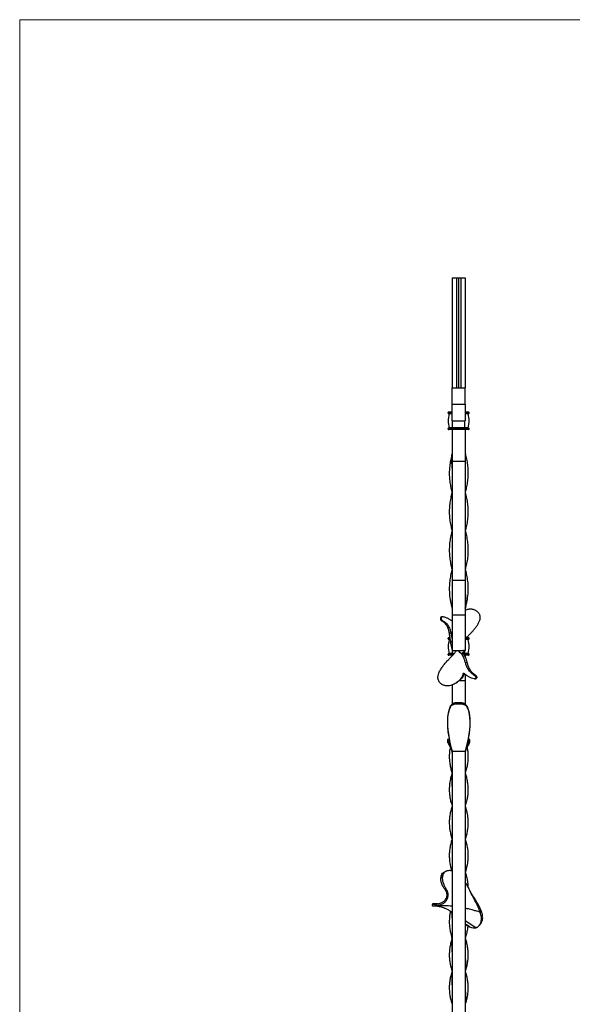
# Model space of a CAD drawing. Units: millimetres. Extents: x 35 to 2044, y 35 to 1435.
# Drawn here: x 35 to 537, y 541 to 1435 of the extents above; entities that cross this region are included whole.
import ezdxf

# ---------------------------------------------------------------- set-up
doc = ezdxf.new("R2010")
doc.units = ezdxf.units.MM
doc.header["$LTSCALE"] = 7

msp = doc.modelspace()

# ---------------------------------------------------------------- linework, layer by layer
at = {"color": 7, "linetype": 'Continuous', "lineweight": 18}
for p, q in [((2044, 1435), (35, 1435)), ((35, 1435), (35, 35))]:
    msp.add_line(p, q, dxfattribs=at)
at = {"color": 7, "linetype": 'Continuous', "lineweight": 25}
for p, q in [((427.92, 1200.63), (431.92, 1200.63)), ((427.92, 1200.63), (427.92, 1100.63)), ((431.92, 1200.63), (433.92, 1200.63)), ((431.92, 1200.63), (431.92, 1100.63)), ((433.92, 1200.63), (433.92, 1100.63)), ((433.92, 1200.63), (435.92, 1200.63)), ((435.92, 1200.63), (435.92, 1100.63)), ((435.92, 1200.63), (439.92, 1200.63)), ((439.92, 1200.63), (439.92, 1100.63)), ((427.92, 1100.63), (439.92, 1100.63)), ((427.92, 1085.63), (427.92, 1100.63)), ((439.92, 1085.63), (439.92, 1100.63)), ((427.92, 1085.63), (439.92, 1085.63)), ((424.42, 1077.63), (424.42, 1078.13)), ((427.91, 1078.63), (424.92, 1078.63)), ((427.91, 1077.13), (424.92, 1077.13)), ((442.92, 1078.63), (439.93, 1078.63)), ((442.92, 1077.13), (439.93, 1077.13)), ((443.42, 1077.63), (443.42, 1078.13)), ((428.42, 1064.39), (425.34, 1064.39)), ((427.92, 1070.64), (439.92, 1070.64)), ((439.42, 1064.39), (428.42, 1064.39)), ((428.42, 1064.13), (428.42, 1064.39)), ((442.5, 1064.39), (439.42, 1064.39)), ((439.42, 1064.13), (439.42, 1064.39)), ((424.42, 1063.13), (424.42, 1063.63)), ((428.42, 1063.63), (424.42, 1063.63)), ((428.42, 1063.13), (424.42, 1063.13)), ((428.42, 1064.13), (424.92, 1064.13)), ((428.42, 1062.63), (424.92, 1062.63)), ((427.92, 1062.63), (427.92, 1033.68)), ((428.42, 1063.63), (428.42, 1064.13)), ((439.42, 1064.13), (428.42, 1064.13)), ((439.42, 1063.63), (428.42, 1063.63)), ((428.42, 1063.13), (428.42, 1063.63)), ((428.42, 1062.63), (428.42, 1063.13)), ((439.42, 1063.13), (428.42, 1063.13)), ((439.42, 1062.63), (428.42, 1062.63)), ((439.42, 1063.63), (439.42, 1064.13)), ((442.92, 1064.13), (439.42, 1064.13)), ((439.42, 1063.13), (439.42, 1063.63)), ((443.42, 1063.63), (439.42, 1063.63)), ((443.42, 1063.13), (439.42, 1063.13)), ((439.42, 1062.63), (439.42, 1063.13)), ((442.92, 1062.63), (439.42, 1062.63)), ((439.92, 1062.63), (439.92, 1033.68)), ((443.42, 1063.13), (443.42, 1063.63)), ((427.88, 1040.35), (427.87, 1040.35)), ((439.92, 1033.68), (427.92, 1033.68)), ((427.92, 1033.68), (427.92, 925.55)), ((439.92, 1033.68), (439.92, 925.55)), ((427.92, 1005.63), (427.92, 1005.63)), ((427.92, 1005.63), (427.92, 1005.63)), ((427.95, 1005.63), (427.92, 1005.21)), ((439.92, 1005.88), (439.89, 1005.63)), ((439.92, 1005.63), (439.92, 1005.63)), ((439.92, 1005.63), (439.92, 1005.63)), ((427.99, 970.63), (427.92, 970)), ((439.92, 971.61), (439.85, 970.64)), ((427.92, 935.64), (427.92, 935.64)), ((427.92, 935.64), (427.92, 935.64)), ((427.98, 935.63), (427.92, 935.11)), ((439.92, 936.45), (439.86, 935.64)), ((439.92, 925.55), (427.92, 925.55)), ((427.92, 925.55), (427.92, 894.25)), ((439.92, 925.55), (439.92, 894.25)), ((441.31, 899.05), (439.92, 898.47)), ((440.7, 898.8), (439.92, 898.49)), ((439.96, 900.91), (440.08, 900.91)), ((440.72, 898.83), (440.7, 898.83)), ((441.31, 899.05), (441.32, 899.05)), ((419.3, 892.63), (418.72, 892.63)), ((419.62, 888.91), (418.74, 888.91)), ((439.92, 894.25), (427.92, 894.25)), ((427.92, 894.25), (427.92, 862.09)), ((439.92, 894.25), (439.92, 862.09)), ((426.86, 877.84), (425.23, 877.84)), ((424.42, 872.63), (424.42, 873.13)), ((425.85, 873.63), (424.92, 873.63)), ((426.12, 872.13), (424.92, 872.13)), ((426.38, 869.86), (427.92, 869.92)), ((426.38, 869.86), (427.92, 862.09)), ((442.92, 872.13), (439.93, 872.13)), ((442.92, 873.63), (441.14, 873.63)), ((443.42, 872.63), (443.42, 873.13)), ((424.42, 858.13), (424.42, 858.63)), ((428.42, 858.63), (424.42, 858.63)), ((428.42, 859.13), (424.92, 859.13)), ((428.42, 859.39), (425.34, 859.39)), ((427.92, 862.09), (429.29, 862.09)), ((428.42, 859.13), (428.42, 859.39)), ((428.42, 858.63), (428.42, 859.13)), ((429.73, 859.13), (428.42, 859.13)), ((428.42, 858.13), (428.42, 858.63)), ((429.29, 862.09), (437.58, 862.09)), ((439.92, 862.09), (436.66, 858.88)), ((437.58, 862.09), (438.25, 862.09)), ((439.92, 862.09), (438.25, 862.09)), ((439.09, 861.28), (438.45, 858.98)), ((439.42, 859.13), (438.5, 859.13)), ((442.5, 859.39), (439.42, 859.39)), ((439.42, 859.13), (439.42, 859.39)), ((439.42, 858.63), (439.42, 859.13)), ((442.92, 859.13), (439.42, 859.13)), ((439.42, 858.13), (439.42, 858.63)), ((443.42, 858.63), (439.42, 858.63)), ((443.42, 858.13), (443.42, 858.63)), ((428.42, 858.13), (424.42, 858.13)), ((428.42, 857.63), (424.92, 857.63)), ((427.92, 857.63), (427.92, 857.12)), ((428.42, 857.63), (428.42, 858.13)), ((439.42, 857.63), (439.42, 858.13)), ((443.42, 858.13), (439.42, 858.13)), ((442.92, 857.63), (439.42, 857.63)), ((439.92, 857.63), (439.92, 856.33)), ((441.76, 851), (440.12, 850.9)), ((438.96, 841.01), (437.88, 840.8)), ((438.96, 841), (439.03, 841.15)), ((432.06, 832.79), (432.75, 833.26)), ((439.92, 840.39), (439.92, 834.38)), ((439.92, 834.38), (439.92, 813.22)), ((448.83, 839.91), (447.79, 839.71)), ((448.78, 836.17), (449.59, 836.41)), ((427.92, 830.85), (427.92, 813.28)), ((436.06, 814.44), (431.78, 814.44)), ((431.71, 813.59), (436.13, 813.59)), ((423.86, 781.07), (423.86, 779.1)), ((423.91, 781.14), (423.87, 781.16)), ((425.33, 781.17), (423.89, 781.17)), ((443.95, 781.17), (442.51, 781.17)), ((443.97, 781.16), (443.93, 781.14)), ((443.98, 779.1), (443.98, 781.07)), ((427.69, 770.64), (427.72, 770.38)), ((427.82, 769.48), (427.92, 768.55)), ((427.92, 771.08), (427.92, 502.18)), ((427.92, 769.53), (427.92, 770.63)), ((427.92, 770.63), (439.92, 770.63)), ((439.92, 771.08), (439.92, 502.18)), ((439.92, 770.63), (439.92, 769.53)), ((423.9, 626.73), (421.93, 627.73)), ((427.92, 624.21), (425.71, 625.65)), ((449.49, 610.02), (439.92, 616.37)), ((439.92, 613.97), (441.78, 612.6)), ((443.94, 611.02), (441.78, 612.6)), ((442.32, 611.8), (443.94, 611.02)), ((427.62, 541.6), (427.65, 541.6))]:
    msp.add_line(p, q, dxfattribs=at)
at = {"color": 8, "linetype": 'Continuous', "lineweight": 25}
for p, q in [((427.91, 1078.13), (424.42, 1078.13)), ((427.91, 1077.63), (424.42, 1077.63)), ((427.91, 1076.87), (425.34, 1076.87)), ((443.42, 1078.13), (439.93, 1078.13)), ((443.42, 1077.63), (439.93, 1077.63)), ((442.5, 1076.87), (439.93, 1076.87)), ((428.42, 1064.39), (428.42, 1070.64)), ((439.42, 1064.39), (439.42, 1070.64)), ((425.9, 873.13), (424.42, 873.13)), ((426, 872.63), (424.42, 872.63)), ((426.21, 871.87), (425.34, 871.87)), ((442.5, 871.87), (439.92, 871.87)), ((443.42, 872.63), (440.19, 872.63)), ((443.42, 873.13), (440.65, 873.13)), ((428.42, 859.39), (428.42, 862.06)), ((429.95, 859.39), (428.42, 859.39)), ((429.28, 858.63), (428.42, 858.63)), ((439.42, 859.39), (438.57, 859.39)), ((439.42, 858.63), (438.68, 858.63)), ((439.42, 859.39), (439.42, 861.6)), ((428.83, 858.13), (428.42, 858.13)), ((439.42, 858.13), (438.99, 858.13)), ((439.92, 834.38), (434.31, 834.38))]:
    msp.add_line(p, q, dxfattribs=at)
at = {"color": 7, "linetype": 'Continuous', "lineweight": 25, "flags": 128}
for points in [[(439.92, 750.63), (439.92, 750.63), (439.92, 750.63)], [(427.92, 570.63), (427.92, 570.63), (427.92, 570.63)]]:
    msp.add_lwpolyline(points, dxfattribs=at)
at = {"color": 7, "linetype": 'Continuous', "lineweight": 25}
for centre, radius, start, end in [((424.92, 1078.13), 0.5, 90, 180), ((424.92, 1077.63), 0.5, 180, 270), ((446.05, 1070.63), 21.63, 163.22226, 196.77774), ((425.15, 1076.93), 0.2, 343.22226, 90), ((442.69, 1076.93), 0.2, 90, 196.77774), ((421.8, 1070.63), 21.63, 343.22226, 16.77774), ((442.92, 1078.13), 0.5, 0, 90), ((442.92, 1077.63), 0.5, 270, 0), ((425.15, 1064.33), 0.2, 270, 16.77774), ((442.69, 1064.33), 0.2, 163.22226, 270), ((424.92, 1063.63), 0.5, 90, 180), ((424.92, 1063.13), 0.5, 180, 270), ((442.92, 1063.63), 0.5, 0, 90), ((442.92, 1063.13), 0.5, 270, 0), ((424.92, 873.13), 0.5, 90, 180), ((424.92, 872.63), 0.5, 180, 270), ((446.05, 865.63), 21.63, 163.22226, 196.77774), ((425.15, 871.93), 0.2, 343.22226, 90), ((442.69, 871.93), 0.2, 90, 196.77774), ((421.8, 865.63), 21.63, 343.22226, 16.77774), ((442.92, 873.13), 0.5, 0, 90), ((442.92, 872.63), 0.5, 270, 0), ((424.92, 858.63), 0.5, 90, 180), ((425.15, 859.33), 0.2, 270, 16.77774), ((442.69, 859.33), 0.2, 163.22226, 270), ((442.92, 858.63), 0.5, 0, 90), ((424.92, 858.13), 0.5, 180, 270), ((442.92, 858.13), 0.5, 270, 0)]:
    msp.add_arc(centre, radius, start, end, dxfattribs=at)
for points, knots in [([(427.92, 1070.76), (427.92, 1070.72), (427.92, 1070.56), (427.92, 1071.52), (427.92, 1073.65), (427.92, 1076.58), (427.92, 1079.65), (427.92, 1082.57), (427.92, 1084.61), (427.92, 1085.63)], [0, 0, 0, 0, 0.052322, 0.236257, 0.422876, 0.612086, 0.740202, 0.869255, 1, 1, 1, 1]), ([(439.92, 1085.63), (439.92, 1084.61), (439.92, 1082.57), (439.92, 1079.65), (439.92, 1076.58), (439.92, 1073.65), (439.92, 1071.52), (439.92, 1070.56), (439.92, 1070.72), (439.92, 1070.76)], [0, 0, 0, 0, 0.130745, 0.259798, 0.387914, 0.577124, 0.763743, 0.947678, 1, 1, 1, 1]), ([(427.82, 1040.67), (427.66, 1039.84), (427.34, 1038.16), (426.56, 1034.9), (425.87, 1030.8), (425.42, 1025.91), (425.4, 1020.97), (425.8, 1015.99), (426.65, 1010.9), (427.38, 1007.44), (427.91, 1005.66), (427.92, 1005.63)], [0, 0, 0, 0, 0.069926, 0.139953, 0.280794, 0.420655, 0.560513, 0.703877, 0.847249, 0.997477, 1, 1, 1, 1]), ([(427.89, 1040.66), (427.78, 1038.76), (427.56, 1034.98), (427.58, 1030.39), (427.84, 1027.66), (427.92, 1026.8)], [0, 0, 0, 0, 0.4070042, 0.8141853, 1, 1, 1, 1]), ([(427.89, 1040.64), (427.88, 1040.64), (427.87, 1040.64), (427.85, 1040.64), (427.83, 1040.64), (427.82, 1040.65), (427.82, 1040.65), (427.81, 1040.66)], [0, 0, 0, 0, 0.217368, 0.499843, 0.749988, 0.875034, 1, 1, 1, 1]), ([(428.03, 1040.66), (428.03, 1040.66), (428.02, 1040.65), (428.01, 1040.64), (428, 1040.64), (427.98, 1040.64), (427.97, 1040.64), (427.96, 1040.64), (427.96, 1040.64)], [0, 0, 0, 0, 0.124981, 0.249994, 0.500169, 0.750413, 0.876088, 1, 1, 1, 1]), ([(440.02, 1040.67), (440.18, 1039.83), (440.5, 1038.15), (441.28, 1034.9), (441.97, 1030.8), (442.42, 1025.9), (442.44, 1020.97), (442.04, 1015.99), (441.19, 1010.89), (440.46, 1007.44), (439.93, 1005.66), (439.92, 1005.63)], [0, 0, 0, 0, 0.06993, 0.139961, 0.280809, 0.420678, 0.560544, 0.703918, 0.847299, 0.997537, 1, 1, 1, 1]), ([(427.92, 1005.63), (427.49, 1003.89), (426.61, 1000.41), (425.79, 995.17), (425.38, 989.95), (425.45, 984.73), (425.99, 979.49), (426.84, 974.8), (427.64, 971.83), (427.96, 970.64)], [0, 0, 0, 0, 0.148849, 0.298408, 0.448997, 0.597335, 0.745663, 0.898114, 1, 1, 1, 1]), ([(439.92, 1005.63), (440.35, 1003.89), (441.23, 1000.41), (442.05, 995.18), (442.46, 989.95), (442.39, 984.73), (441.85, 979.49), (441, 974.8), (440.2, 971.83), (439.88, 970.64)], [0, 0, 0, 0, 0.148786, 0.298344, 0.448934, 0.597273, 0.745602, 0.898055, 1, 1, 1, 1]), ([(427.96, 970.62), (427.79, 970.04), (427.12, 967.69), (426.28, 963.55), (425.57, 958.25), (425.36, 952.98), (425.6, 947.69), (426.36, 942.36), (427.17, 938.33), (427.82, 936.09), (427.95, 935.64)], [0, 0, 0, 0, 0.050066, 0.201868, 0.354775, 0.504481, 0.654184, 0.808039, 0.961889, 1, 1, 1, 1]), ([(439.88, 970.62), (440.05, 970.04), (440.72, 967.69), (441.56, 963.55), (442.27, 958.25), (442.48, 952.98), (442.24, 947.69), (441.48, 942.36), (440.67, 938.33), (440.02, 936.09), (439.89, 935.64)], [0, 0, 0, 0, 0.050011, 0.201813, 0.35472, 0.504425, 0.654128, 0.807983, 0.961833, 1, 1, 1, 1]), ([(427.95, 935.63), (427.6, 934.3), (426.78, 931.19), (425.93, 926.26), (425.41, 920.82), (425.42, 914.73), (425.99, 909.22), (427.07, 904.38), (427.57, 901.85), (427.82, 900.59)], [0, 0, 0, 0, 0.113858, 0.266357, 0.423222, 0.580073, 0.788667, 0.894436, 1, 1, 1, 1]), ([(439.89, 935.63), (440.24, 934.3), (441.06, 931.19), (441.91, 926.25), (442.44, 920.82), (442.42, 914.73), (441.85, 909.22), (440.77, 904.38), (440.27, 901.85), (440.02, 900.59)], [0, 0, 0, 0, 0.113912, 0.266406, 0.423266, 0.580111, 0.788686, 0.894446, 1, 1, 1, 1]), ([(439.92, 914.7), (439.95, 914.43), (440.25, 911.95), (440.29, 908.37), (440.14, 903.98), (440.02, 901.73), (439.95, 900.61)], [0, 0, 0, 0, 0.058436, 0.527749, 0.764004, 1, 1, 1, 1]), ([(427.89, 900.63), (427.88, 900.63), (427.87, 900.63), (427.85, 900.62), (427.83, 900.62), (427.82, 900.62), (427.82, 900.61), (427.81, 900.61)], [0, 0, 0, 0, 0.250239, 0.500487, 0.750804, 0.87572, 1, 1, 1, 1]), ([(428.03, 900.61), (428.03, 900.61), (428.02, 900.62), (428.01, 900.62), (428, 900.62), (427.98, 900.63), (427.97, 900.63), (427.96, 900.63)], [0, 0, 0, 0, 0.124215, 0.249108, 0.499563, 0.729913, 1, 1, 1, 1]), ([(439.81, 900.61), (439.81, 900.61), (439.82, 900.62), (439.83, 900.62), (439.84, 900.62), (439.86, 900.63), (439.87, 900.63), (439.88, 900.63)], [0, 0, 0, 0, 0.124215, 0.249108, 0.499563, 0.729913, 1, 1, 1, 1]), ([(439.96, 900.63), (439.96, 900.63), (439.97, 900.63), (439.99, 900.62), (440.01, 900.62), (440.02, 900.62), (440.02, 900.61), (440.03, 900.61)], [0, 0, 0, 0, 0.250239, 0.500487, 0.750804, 0.87572, 1, 1, 1, 1]), ([(453.13, 889.53), (453.35, 890.2), (453.49, 890.87), (453.58, 892.18), (453.53, 892.82), (453.29, 893.79), (453.19, 894.11), (452.93, 894.73), (452.77, 895.04), (452.42, 895.63), (452.21, 895.92), (451.86, 896.35), (451.74, 896.49), (451.47, 896.76), (451.34, 896.9), (450.91, 897.29), (450.6, 897.54), (450.09, 897.9), (449.91, 898.01), (449.54, 898.23), (449.36, 898.33), (448.78, 898.63), (448.38, 898.81), (447.55, 899.11), (447.11, 899.24), (446.23, 899.43), (445.78, 899.5), (444.88, 899.58), (444.42, 899.58), (443.52, 899.54), (443.07, 899.48), (442.18, 899.31), (441.74, 899.2), (441.31, 899.05)], [0, 0, 0, 0, 0.125, 0.125, 0.25, 0.25, 0.3125, 0.3125, 0.375, 0.375, 0.4375, 0.4375, 0.46875, 0.46875, 0.5, 0.5, 0.5625, 0.5625, 0.59375, 0.59375, 0.625, 0.625, 0.6875, 0.6875, 0.75, 0.75, 0.8125, 0.8125, 0.875, 0.875, 0.9375, 0.9375, 1, 1, 1, 1]), ([(418.73, 892.62), (418.68, 892.62), (418.51, 892.62), (418.21, 892.52), (417.87, 892.34), (417.61, 892.08), (417.4, 891.73), (417.28, 891.25), (417.34, 890.63), (417.6, 889.99), (417.97, 889.51), (418.26, 889.25), (418.36, 889.17), (418.39, 889.14), (418.42, 889.12), (418.47, 889.08), (418.58, 889), (418.68, 888.95), (418.74, 888.91)], [0, 0, 0, 0, 0.022227, 0.0945693, 0.1722949, 0.2534917, 0.3266843, 0.448306, 0.586191, 0.7240526, 0.8617485, 0.9113553, 0.9248869, 0.928828, 0.9308857, 0.9433581, 0.9653862, 1, 1, 1, 1]), ([(419.89, 892.58), (419.82, 892.6), (419.69, 892.63), (419.49, 892.64), (419.3, 892.64), (419.04, 892.61), (418.75, 892.51), (418.46, 892.33), (418.24, 892.1), (418.04, 891.74), (417.96, 891.22), (418.09, 890.58), (418.42, 889.95), (418.81, 889.51), (419.11, 889.25), (419.27, 889.12), (419.44, 889.01), (419.56, 888.95), (419.62, 888.92)], [0, 0, 0, 0, 0.031308, 0.0626341, 0.0941693, 0.1252574, 0.1877577, 0.2502821, 0.3128253, 0.3753901, 0.5001697, 0.625072, 0.7499836, 0.8747924, 0.9061032, 0.9374353, 0.9686767, 1, 1, 1, 1]), ([(418.74, 888.91), (419, 888.77), (419.26, 888.61), (419.76, 888.28), (420, 888.1), (420.7, 887.54), (421.13, 887.14), (421.92, 886.26), (422.29, 885.8), (422.94, 884.83), (423.23, 884.34), (423.62, 883.57), (423.74, 883.31), (423.97, 882.79), (424.07, 882.53), (424.36, 881.76), (424.53, 881.24), (424.81, 880.23), (424.92, 879.72), (425.1, 878.75), (425.17, 878.28), (425.23, 877.84)], [0, 0, 0, 0, 0.0625, 0.0625, 0.125, 0.125, 0.25, 0.25, 0.375, 0.375, 0.5, 0.5, 0.5625, 0.5625, 0.625, 0.625, 0.75, 0.75, 0.875, 0.875, 1, 1, 1, 1]), ([(419.62, 888.91), (419.89, 888.77), (420.15, 888.62), (420.66, 888.3), (420.91, 888.12), (421.64, 887.58), (422.09, 887.19), (422.93, 886.35), (423.33, 885.89), (424.06, 884.94), (424.38, 884.45), (424.98, 883.44), (425.24, 882.93), (425.72, 881.87), (425.92, 881.35), (426.27, 880.31), (426.42, 879.8), (426.67, 878.8), (426.78, 878.3), (426.86, 877.84)], [0, 0, 0, 0, 0.0625, 0.0625, 0.125, 0.125, 0.25, 0.25, 0.375, 0.375, 0.5, 0.5, 0.625, 0.625, 0.75, 0.75, 0.875, 0.875, 1, 1, 1, 1]), ([(427.92, 888.67), (427.02, 889.35), (425.38, 890.6), (422.6, 891.82), (420.8, 892.33), (419.89, 892.58)], [0, 0, 0, 0, 0.377905, 0.686409, 1, 1, 1, 1]), ([(439.92, 872.34), (440.02, 872.45), (440.58, 873.09), (441.79, 874.36), (443.47, 876.12), (445.26, 878.03), (447.07, 880.02), (448.9, 882.2), (450.62, 884.53), (452.13, 887.01), (452.79, 888.69), (453.13, 889.53)], [0, 0, 0, 0, 0.020856, 0.123044, 0.228932, 0.334877, 0.454156, 0.573485, 0.709616, 0.85477, 1, 1, 1, 1]), ([(425.23, 877.84), (425.29, 877.32), (425.35, 876.82), (425.48, 875.87), (425.55, 875.41), (425.68, 874.54), (425.76, 874.13), (425.9, 873.34), (425.97, 872.97), (426.19, 871.93), (426.32, 871.35), (426.44, 870.65), (426.46, 870.44), (426.46, 870.18), (426.46, 870.1), (426.43, 869.97), (426.41, 869.91), (426.38, 869.86)], [0, 0, 0, 0, 0.125, 0.125, 0.25, 0.25, 0.375, 0.375, 0.5, 0.5, 0.75, 0.75, 0.875, 0.875, 0.9375, 0.9375, 1, 1, 1, 1]), ([(426.86, 877.84), (426.92, 877.48), (427.1, 876.4), (427.41, 874.77), (427.72, 873.35), (427.88, 872.71), (427.92, 872.53)], [0, 0, 0, 0, 0.17197, 0.518869, 0.865696, 1, 1, 1, 1]), ([(426.38, 869.86), (426.57, 869.86), (426.97, 869.88), (427.48, 869.9), (427.8, 869.91), (427.92, 869.92)], [0, 0, 0, 0, 0.38128, 0.771002, 1, 1, 1, 1]), ([(415.5, 840.2), (415.75, 840.92), (416.37, 842.66), (417.86, 845.37), (419.92, 848.3), (422.32, 851.16), (424.62, 853.65), (426.68, 855.81), (428.37, 857.6), (429.83, 859.22), (430.97, 860.62), (431.67, 861.58), (431.92, 862), (431.97, 862.09)], [0, 0, 0, 0, 0.083919, 0.20242, 0.324362, 0.442004, 0.563977, 0.649182, 0.736729, 0.822008, 0.899021, 0.97822, 1, 1, 1, 1]), ([(436.66, 858.88), (436.14, 859.37), (435.11, 860.34), (433.98, 861.36), (433.53, 862.02), (433.48, 862.09)], [0, 0, 0, 0, 0.470534, 0.940619, 1, 1, 1, 1]), ([(433.64, 862.09), (433.87, 861.8), (434.8, 860.66), (435.86, 859.64), (436.66, 858.88)], [0, 0, 0, 0, 0.254068, 1, 1, 1, 1]), ([(438.45, 858.98), (438.27, 858.97), (438.08, 858.96), (437.9, 858.95), (437.71, 858.94), (437.52, 858.93), (437.33, 858.92), (437.1, 858.91), (436.88, 858.9), (436.66, 858.88)], [0.00001476, 0.00001476, 0.00001476, 0.00001476, 0.000572809, 0.000572809, 0.000572809, 0.001145618, 0.001145618, 0.001145618, 0.001813077, 0.001813077, 0.001813077, 0.001813077]), ([(438.45, 858.98), (438.27, 858.97), (438.08, 858.96), (437.9, 858.95), (437.71, 858.94), (437.52, 858.93), (437.33, 858.92), (437.1, 858.91), (436.88, 858.9), (436.66, 858.88)], [0.00001476, 0.00001476, 0.00001476, 0.00001476, 0.000572809, 0.000572809, 0.000572809, 0.001145618, 0.001145618, 0.001145618, 0.001813077, 0.001813077, 0.001813077, 0.001813077]), ([(440.12, 850.9), (439.98, 851.37), (439.84, 851.84), (439.55, 852.74), (439.41, 853.17), (438.97, 854.42), (438.67, 855.19), (438.06, 856.56), (437.76, 857.17), (437.31, 857.94), (437.16, 858.17), (436.89, 858.57), (436.77, 858.74), (436.66, 858.88)], [0, 0, 0, 0, 0.125, 0.125, 0.25, 0.25, 0.5, 0.5, 0.75, 0.75, 0.875, 0.875, 1, 1, 1, 1]), ([(441.76, 851), (441.52, 851.97), (441.26, 852.88), (440.84, 854.13), (440.7, 854.53), (440.4, 855.3), (440.25, 855.67), (439.8, 856.71), (439.49, 857.31), (439.06, 858.06), (438.93, 858.29), (438.67, 858.68), (438.55, 858.85), (438.45, 858.98)], [0, 0, 0, 0, 0.25, 0.25, 0.375, 0.375, 0.5, 0.5, 0.75, 0.75, 0.875, 0.875, 1, 1, 1, 1]), ([(447.79, 839.71), (447.26, 840.01), (446.75, 840.36), (445.78, 841.12), (445.32, 841.54), (444.47, 842.42), (444.07, 842.88), (443.34, 843.85), (443, 844.35), (442.06, 845.87), (441.56, 846.92), (440.71, 848.99), (440.39, 849.98), (440.12, 850.9)], [0, 0, 0, 0, 0.125, 0.125, 0.25, 0.25, 0.375, 0.375, 0.5, 0.5, 0.75, 0.75, 1, 1, 1, 1]), ([(448.83, 839.91), (448.57, 840.07), (448.32, 840.23), (447.82, 840.59), (447.57, 840.77), (446.86, 841.36), (446.43, 841.78), (445.62, 842.68), (445.24, 843.15), (444.57, 844.12), (444.26, 844.62), (443.7, 845.63), (443.45, 846.14), (443, 847.17), (442.8, 847.67), (442.44, 848.67), (442.29, 849.16), (442, 850.1), (441.88, 850.56), (441.76, 851)], [0, 0, 0, 0, 0.0625, 0.0625, 0.125, 0.125, 0.25, 0.25, 0.375, 0.375, 0.5, 0.5, 0.625, 0.625, 0.75, 0.75, 0.875, 0.875, 1, 1, 1, 1]), ([(437.88, 840.8), (437.76, 840.19), (437.59, 839.6), (437.25, 838.74), (437.13, 838.46), (436.86, 837.9), (436.71, 837.63), (436.23, 836.83), (435.87, 836.31), (435.06, 835.32), (434.6, 834.84), (433.63, 833.95), (433.11, 833.52), (432.28, 832.93), (432, 832.74), (431.42, 832.37), (431.11, 832.19), (430.2, 831.67), (429.58, 831.36), (428.29, 830.8), (427.63, 830.55), (426.96, 830.33)], [0, 0, 0, 0, 0.125, 0.125, 0.1875, 0.1875, 0.25, 0.25, 0.375, 0.375, 0.5, 0.5, 0.625, 0.625, 0.6875, 0.6875, 0.75, 0.75, 0.875, 0.875, 1, 1, 1, 1]), ([(438.96, 841.01), (438.82, 840.59), (438.47, 839.48), (437.55, 837.78), (436.11, 835.96), (434.49, 834.44), (433.26, 833.63), (432.72, 833.27)], [0, 0, 0, 0, 0.1352739, 0.3647897, 0.5942858, 0.8235874, 1, 1, 1, 1]), ([(437.89, 840.79), (437.9, 840.86), (437.92, 840.93), (437.97, 841.05), (438.01, 841.1), (438.13, 841.24), (438.24, 841.31), (438.47, 841.37), (438.61, 841.36), (438.81, 841.29), (438.88, 841.26), (439, 841.17), (439.07, 841.12), (439.12, 841.07)], [0, 0, 0, 0, 0.125, 0.125, 0.25, 0.25, 0.5, 0.5, 0.75, 0.75, 0.875, 0.875, 1, 1, 1, 1]), ([(447.92, 836.19), (447.12, 836.41), (446.32, 836.68), (444.74, 837.32), (443.97, 837.69), (442.5, 838.51), (441.78, 838.96), (440.41, 839.95), (439.75, 840.49), (439.13, 841.07)], [0, 0, 0, 0, 0.25, 0.25, 0.5, 0.5, 0.75, 0.75, 1, 1, 1, 1]), ([(426.96, 830.33), (426.15, 830.07), (425.32, 829.91), (424.05, 829.83), (423.62, 829.82), (422.79, 829.87), (422.37, 829.92), (421.54, 830.08), (421.13, 830.18), (420.33, 830.44), (419.94, 830.6), (419.38, 830.87), (419.2, 830.97), (418.84, 831.18), (418.67, 831.29), (418.16, 831.64), (417.84, 831.89), (417.26, 832.43), (416.98, 832.71), (416.49, 833.32), (416.27, 833.63), (415.89, 834.28), (415.73, 834.61), (415.47, 835.29), (415.36, 835.63), (415.2, 836.32), (415.15, 836.66), (415.09, 837.36), (415.09, 837.72), (415.15, 838.79), (415.28, 839.49), (415.5, 840.2)], [0, 0, 0, 0, 0.125, 0.125, 0.1875, 0.1875, 0.25, 0.25, 0.3125, 0.3125, 0.375, 0.375, 0.40625, 0.40625, 0.4375, 0.4375, 0.5, 0.5, 0.5625, 0.5625, 0.625, 0.625, 0.6875, 0.6875, 0.75, 0.75, 0.8125, 0.8125, 0.875, 0.875, 1, 1, 1, 1]), ([(447.79, 839.71), (447.91, 839.64), (448.03, 839.56), (448.26, 839.39), (448.36, 839.3), (448.57, 839.11), (448.66, 839.02), (448.84, 838.82), (448.92, 838.72), (449.14, 838.41), (449.26, 838.21), (449.44, 837.79), (449.5, 837.6), (449.54, 837.31), (449.54, 837.21), (449.53, 837.03), (449.52, 836.94), (449.44, 836.69), (449.35, 836.53), (449.15, 836.34), (449.07, 836.29), (448.89, 836.2), (448.79, 836.17), (448.56, 836.12), (448.44, 836.12), (448.19, 836.13), (448.06, 836.15), (447.92, 836.19)], [0, 0, 0, 0, 0.0625, 0.0625, 0.125, 0.125, 0.1875, 0.1875, 0.25, 0.25, 0.375, 0.375, 0.5, 0.5, 0.5625, 0.5625, 0.625, 0.625, 0.75, 0.75, 0.8125, 0.8125, 0.875, 0.875, 0.9375, 0.9375, 1, 1, 1, 1]), ([(448.83, 839.91), (448.98, 839.82), (449.32, 839.59), (449.82, 839.08), (450.23, 838.43), (450.45, 837.71), (450.4, 837.07), (450.07, 836.65), (449.78, 836.43), (449.59, 836.41), (449.58, 836.41)], [0, 0, 0, 0, 0.088494, 0.215036, 0.377568, 0.542901, 0.73578, 0.882152, 0.996513, 1, 1, 1, 1]), ([(431.78, 814.44), (431.18, 814.44), (430.59, 814.37), (429.73, 814.14), (429.45, 814.05), (428.91, 813.83), (428.65, 813.7), (428.16, 813.41), (427.92, 813.25), (427.49, 812.89), (427.28, 812.7), (426.91, 812.29), (426.74, 812.07), (426.44, 811.6), (426.31, 811.36), (426.2, 811.1)], [0, 0, 0, 0, 0.25, 0.25, 0.375, 0.375, 0.5, 0.5, 0.625, 0.625, 0.75, 0.75, 0.875, 0.875, 1, 1, 1, 1]), ([(431.71, 813.59), (431.72, 813.64), (431.72, 813.69), (431.73, 813.74), (431.73, 813.83), (431.74, 813.91), (431.75, 814), (431.75, 814.08), (431.76, 814.15), (431.76, 814.23), (431.77, 814.3), (431.77, 814.37), (431.78, 814.44)], [0, 0, 0, 0, 0.000350297, 0.000350297, 0.000350297, 0.000970007, 0.000970007, 0.000970007, 0.001497039, 0.001497039, 0.001497039, 0.002001116, 0.002001116, 0.002001116, 0.002001116]), ([(436.06, 814.44), (436.07, 814.38), (436.07, 814.33), (436.07, 814.27), (436.08, 814.18), (436.09, 814.09), (436.09, 814), (436.1, 813.93), (436.11, 813.86), (436.11, 813.79), (436.12, 813.72), (436.12, 813.65), (436.13, 813.59)], [0, 0, 0, 0, 0.000409643, 0.000409643, 0.000409643, 0.001031108, 0.001031108, 0.001031108, 0.001540449, 0.001540449, 0.001540449, 0.002001116, 0.002001116, 0.002001116, 0.002001116]), ([(441.64, 811.1), (441.42, 811.61), (441.12, 812.07), (440.56, 812.7), (440.36, 812.89), (439.92, 813.24), (439.69, 813.4), (439.2, 813.69), (438.93, 813.83), (438.4, 814.05), (438.12, 814.14), (437.55, 814.29), (437.26, 814.35), (436.66, 814.42), (436.36, 814.44), (436.06, 814.44)], [0, 0, 0, 0, 0.25, 0.25, 0.375, 0.375, 0.5, 0.5, 0.625, 0.625, 0.75, 0.75, 0.875, 0.875, 1, 1, 1, 1]), ([(426.16, 810.3), (424.8, 807.24), (422.32, 794.76), (425.25, 780.71), (427.92, 770.63)], [0.0780302, 0.0780302, 0.0780302, 0.0780302, 0.2983431, 1, 1, 1, 1]), ([(426.2, 811.1), (425.73, 809.88), (424.83, 807.53), (424.12, 803.68), (423.8, 800.57), (423.77, 798.73), (423.77, 798.16)], [0, 0, 0, 0, 0.3074373, 0.5919896, 0.87239, 1, 1, 1, 1]), ([(426.16, 810.3), (426.39, 810.81), (426.69, 811.26), (427.25, 811.87), (427.45, 812.07), (427.89, 812.41), (428.12, 812.57), (428.61, 812.86), (428.87, 812.98), (429.4, 813.2), (429.67, 813.29), (430.24, 813.44), (430.53, 813.5), (431.12, 813.57), (431.41, 813.59), (431.71, 813.59)], [0, 0, 0, 0, 0.25, 0.25, 0.375, 0.375, 0.5, 0.5, 0.625, 0.625, 0.75, 0.75, 0.875, 0.875, 1, 1, 1, 1]), ([(426.2, 811.1), (426.2, 811.03), (426.19, 810.95), (426.19, 810.88), (426.19, 810.81), (426.18, 810.74), (426.18, 810.67), (426.17, 810.59), (426.17, 810.51), (426.17, 810.43), (426.16, 810.39), (426.16, 810.34), (426.16, 810.3)], [0, 0, 0, 0, 0.000560022, 0.000560022, 0.000560022, 0.001084425, 0.001084425, 0.001084425, 0.001700971, 0.001700971, 0.001700971, 0.00201394, 0.00201394, 0.00201394, 0.00201394]), ([(436.13, 813.59), (436.73, 813.59), (437.31, 813.52), (438.16, 813.29), (438.44, 813.2), (438.97, 812.99), (439.23, 812.86), (439.72, 812.58), (439.95, 812.42), (440.39, 812.07), (440.59, 811.88), (440.96, 811.48), (441.13, 811.26), (441.44, 810.8), (441.57, 810.56), (441.68, 810.3)], [0, 0, 0, 0, 0.25, 0.25, 0.375, 0.375, 0.5, 0.5, 0.625, 0.625, 0.75, 0.75, 0.875, 0.875, 1, 1, 1, 1]), ([(441.68, 810.3), (443.05, 807.24), (445.52, 794.76), (442.59, 780.71), (439.92, 770.63)], [0.0780302, 0.0780302, 0.0780302, 0.0780302, 0.2983431, 1, 1, 1, 1]), ([(441.68, 810.3), (441.68, 810.36), (441.68, 810.41), (441.67, 810.47), (441.67, 810.54), (441.67, 810.6), (441.66, 810.67), (441.66, 810.75), (441.65, 810.83), (441.65, 810.92), (441.65, 810.98), (441.64, 811.04), (441.64, 811.1)], [0, 0, 0, 0, 0.00042277, 0.00042277, 0.00042277, 0.000929515, 0.000929515, 0.000929515, 0.001547886, 0.001547886, 0.001547886, 0.00201394, 0.00201394, 0.00201394, 0.00201394]), ([(441.64, 811.1), (442.11, 809.88), (443.01, 807.53), (443.74, 803.68), (444.07, 799.87), (444.17, 797.29), (444.12, 796), (444.12, 795.99)], [0, 0, 0, 0, 0.264828, 0.509942, 0.75148, 0.996812, 1, 1, 1, 1]), ([(423.84, 792.99), (423.85, 792.7), (423.91, 791.08), (424.31, 787.37), (425.13, 781.86), (426.41, 775.66), (427.42, 771.58), (427.92, 769.53)], [0, 0, 0, 0, 0.034742, 0.19737, 0.460005, 0.728933, 1, 1, 1, 1]), ([(444.06, 794.52), (444.03, 793.73), (443.97, 791.59), (443.54, 787.37), (442.7, 781.86), (441.43, 775.66), (440.43, 771.58), (439.92, 769.53)], [0, 0, 0, 0, 0.091528, 0.244589, 0.491773, 0.74488, 1, 1, 1, 1]), ([(423.89, 781.02), (423.89, 780.96), (423.9, 780.75), (424.33, 779.62), (425.2, 777.59), (426.08, 775.66), (426.7, 774.35), (426.84, 774.05)], [0, 0, 0, 0, 0.098329, 0.350789, 0.623161, 0.914753, 1, 1, 1, 1]), ([(423.92, 779), (423.91, 778.97), (423.87, 778.85), (424.34, 777.76), (425.19, 775.94), (426.26, 773.82), (427.09, 772.23), (427.43, 771.57)], [0, 0, 0, 0, 0.08773, 0.312015, 0.554535, 0.81479, 1, 1, 1, 1]), ([(443.92, 779), (443.93, 778.97), (443.97, 778.85), (443.5, 777.76), (442.65, 775.94), (441.58, 773.82), (440.75, 772.23), (440.41, 771.57)], [0, 0, 0, 0, 0.08773, 0.312015, 0.554535, 0.81479, 1, 1, 1, 1]), ([(441, 774.05), (441.14, 774.35), (441.76, 775.66), (442.64, 777.59), (443.52, 779.62), (443.94, 780.75), (443.95, 780.96), (443.95, 781.02)], [0, 0, 0, 0, 0.085247, 0.376839, 0.649211, 0.901671, 1, 1, 1, 1]), ([(426.25, 773.86), (426.19, 773.64), (425.82, 772.08), (425.56, 769.2), (425.37, 765.18), (425.61, 761.12), (426.23, 757.06), (427.02, 753.56), (427.7, 751.44), (427.95, 750.64)], [0, 0, 0, 0, 0.02958, 0.201012, 0.372443, 0.548769, 0.725099, 0.897335, 1, 1, 1, 1]), ([(441.59, 773.86), (441.65, 773.64), (442.02, 772.08), (442.28, 769.2), (442.47, 765.18), (442.23, 761.12), (441.61, 757.06), (440.82, 753.56), (440.14, 751.44), (439.89, 750.64)], [0, 0, 0, 0, 0.02958, 0.201012, 0.372443, 0.548769, 0.725099, 0.897335, 1, 1, 1, 1]), ([(427.95, 750.62), (427.77, 750.09), (427.15, 748.18), (426.38, 744.91), (425.69, 740.84), (425.39, 736.81), (425.45, 732.9), (425.88, 729.05), (426.63, 724.99), (427.54, 722.19), (428.04, 720.66)], [0, 0, 0, 0, 0.053316, 0.190713, 0.328109, 0.460663, 0.594147, 0.720218, 0.846297, 1, 1, 1, 1]), ([(427.91, 750.63), (427.84, 749.82), (427.69, 748.24), (427.59, 745.74), (427.6, 743.14), (427.71, 740.65), (427.86, 739.08), (427.92, 738.43)], [0, 0, 0, 0, 0.20058, 0.386988, 0.614698, 0.840157, 1, 1, 1, 1]), ([(439.89, 750.62), (440.07, 750.09), (440.69, 748.18), (441.46, 744.91), (442.15, 740.84), (442.45, 736.81), (442.39, 732.9), (441.96, 729.05), (441.24, 725.13), (440.38, 722.47), (439.92, 721.07)], [0, 0, 0, 0, 0.054054, 0.193353, 0.332651, 0.467039, 0.602371, 0.730187, 0.858011, 1, 1, 1, 1]), ([(427.92, 720.24), (427.61, 719.33), (426.85, 717.1), (426.12, 713.54), (425.53, 709.53), (425.36, 705.48), (425.58, 701.45), (426.16, 697.47), (426.94, 693.88), (427.65, 691.6), (427.95, 690.63)], [0, 0, 0, 0, 0.092079, 0.226136, 0.360173, 0.498243, 0.636335, 0.769007, 0.901678, 1, 1, 1, 1]), ([(439.81, 720.59), (440.16, 719.57), (440.96, 717.21), (441.73, 713.54), (442.31, 709.53), (442.48, 705.48), (442.26, 701.45), (441.68, 697.47), (440.9, 693.88), (440.19, 691.6), (439.89, 690.63)], [0, 0, 0, 0, 0.102803, 0.235276, 0.36773, 0.50417, 0.640631, 0.771735, 0.90284, 1, 1, 1, 1]), ([(427.95, 690.61), (427.82, 690.24), (427.25, 688.52), (426.5, 685.48), (425.76, 681.48), (425.39, 677.45), (425.43, 673.37), (425.95, 668.17), (426.95, 664.33), (427.59, 661.86)], [0, 0, 0, 0, 0.038667, 0.179119, 0.317924, 0.456715, 0.599732, 0.742775, 1, 1, 1, 1]), ([(439.89, 690.61), (440.02, 690.24), (440.59, 688.52), (441.34, 685.48), (442.08, 681.48), (442.45, 677.45), (442.42, 673.37), (441.84, 668.02), (440.94, 663.77), (439.98, 660.9), (439.9, 660.64)], [0, 0, 0, 0, 0.037097, 0.17185, 0.305021, 0.43818, 0.575392, 0.71263, 0.974073, 1, 1, 1, 1]), ([(428.06, 661.75), (427.7, 661.84), (426.75, 662.09), (425.24, 662.14), (423.6, 661.93), (421.89, 661.32), (420.3, 660.09), (419.57, 658.59), (419.41, 657.67), (419.39, 657.56)], [0, 0, 0, 0, 0.092988, 0.242114, 0.389742, 0.537217, 0.751978, 0.968074, 1, 1, 1, 1]), ([(421.11, 645.43), (420.85, 645.72), (420.61, 646.04), (420.15, 646.73), (419.93, 647.11), (419.5, 647.93), (419.3, 648.36), (419.01, 649.03), (418.92, 649.26), (418.74, 649.72), (418.65, 649.96), (418.4, 650.68), (418.26, 651.16), (418.01, 652.13), (417.91, 652.62), (417.78, 653.59), (417.75, 654.06), (417.76, 654.76), (417.78, 654.99), (417.83, 655.44), (417.87, 655.66), (417.92, 655.88)], [0, 0, 0, 0, 0.125, 0.125, 0.25, 0.25, 0.375, 0.375, 0.4375, 0.4375, 0.5, 0.5, 0.625, 0.625, 0.75, 0.75, 0.875, 0.875, 0.9375, 0.9375, 1, 1, 1, 1]), ([(417.92, 655.88), (417.94, 656), (417.97, 656.12), (418, 656.25), (418.02, 656.37), (418.05, 656.49), (418.07, 656.62), (418.11, 656.8), (418.14, 656.98), (418.18, 657.16)], [0, 0, 0, 0, 0.000436202, 0.000436202, 0.000436202, 0.000872404, 0.000872404, 0.000872404, 0.001513417, 0.001513417, 0.001513417, 0.001513417]), ([(417.92, 655.88), (417.95, 655.89), (418.05, 655.92), (418.25, 655.98), (418.52, 656.06), (418.79, 656.14), (419.01, 656.21), (419.12, 656.24), (419.18, 656.26)], [0, 0, 0, 0, 0.092644, 0.249998, 0.500004, 0.749993, 0.874952, 1, 1, 1, 1]), ([(418.18, 657.16), (418.34, 657.75), (418.7, 659), (420.06, 660.41), (421.25, 661.25), (422.04, 661.37), (422.07, 661.38)], [0, 0, 0, 0, 0.289868, 0.620117, 0.986193, 1, 1, 1, 1]), ([(419.39, 657.56), (419.17, 657.49), (418.97, 657.42), (418.56, 657.29), (418.36, 657.22), (418.18, 657.16)], [0, 0, 0, 0, 0.5, 0.5, 1, 1, 1, 1]), ([(419.18, 656.26), (419.1, 655.81), (419.06, 655.34), (419.08, 654.61), (419.09, 654.36), (419.15, 653.87), (419.18, 653.62), (419.31, 652.86), (419.43, 652.36), (419.72, 651.34), (419.88, 650.84), (420.15, 650.1), (420.24, 649.85), (420.43, 649.37), (420.52, 649.12), (420.82, 648.42), (421.02, 647.97), (421.44, 647.1), (421.65, 646.68), (422.09, 645.92), (422.32, 645.56), (422.56, 645.23)], [0, 0, 0, 0, 0.125, 0.125, 0.1875, 0.1875, 0.25, 0.25, 0.375, 0.375, 0.5, 0.5, 0.5625, 0.5625, 0.625, 0.625, 0.75, 0.75, 0.875, 0.875, 1, 1, 1, 1]), ([(419.39, 657.56), (419.37, 657.43), (419.36, 657.31), (419.34, 657.19), (419.32, 657.07), (419.3, 656.94), (419.28, 656.82), (419.25, 656.63), (419.21, 656.44), (419.18, 656.26)], [0, 0, 0, 0, 0.000436203, 0.000436203, 0.000436203, 0.000872406, 0.000872406, 0.000872406, 0.001534893, 0.001534893, 0.001534893, 0.001534893]), ([(423.12, 661.74), (422.98, 661.69), (422.59, 661.57), (422.27, 661.46), (422.06, 661.39)], [0, 0, 0, 0, 0.357809, 1, 1, 1, 1]), ([(439.89, 660.63), (440.23, 659.55), (440.98, 657.13), (441.77, 653.37), (442.26, 650.03), (442.31, 648.04), (442.32, 647.38)], [0, 0, 0, 0, 0.24422, 0.5479181, 0.8505207, 1, 1, 1, 1]), ([(412.37, 630.11), (412.75, 630.14), (413.18, 630.17), (413.87, 630.26), (414.11, 630.29), (414.58, 630.37), (414.82, 630.41), (415.53, 630.55), (416, 630.66), (416.92, 630.92), (417.38, 631.07), (418.71, 631.56), (419.57, 631.98), (420.75, 632.75), (421.12, 633.03), (421.82, 633.65), (422.15, 633.98), (423.03, 635.05), (423.5, 635.85), (424.19, 637.63), (424.37, 638.58), (424.41, 640.05), (424.38, 640.54), (424.23, 641.54), (424.12, 642.03), (423.66, 643.47), (423.19, 644.39), (422.56, 645.23)], [0, 0, 0, 0, 0.0625, 0.0625, 0.09375, 0.09375, 0.125, 0.125, 0.1875, 0.1875, 0.25, 0.25, 0.375, 0.375, 0.4375, 0.4375, 0.5, 0.5, 0.625, 0.625, 0.75, 0.75, 0.8125, 0.8125, 0.875, 0.875, 1, 1, 1, 1]), ([(412.65, 631.52), (412.83, 631.53), (413.03, 631.55), (413.44, 631.6), (413.66, 631.63), (414.11, 631.7), (414.34, 631.74), (414.8, 631.82), (415.03, 631.87), (416.17, 632.13), (417.06, 632.39), (418.74, 633.05), (419.53, 633.45), (420.59, 634.19), (420.92, 634.45), (421.53, 635.04), (421.81, 635.36), (422.55, 636.36), (422.91, 637.11), (423.2, 638.13), (423.24, 638.34), (423.32, 638.76), (423.35, 638.97), (423.4, 639.61), (423.4, 640.05), (423.32, 640.92), (423.24, 641.36), (423, 642.23), (422.84, 642.66), (422.28, 643.92), (421.76, 644.71), (421.11, 645.43)], [0, 0, 0, 0, 0.03125, 0.03125, 0.0625, 0.0625, 0.09375, 0.09375, 0.125, 0.125, 0.25, 0.25, 0.375, 0.375, 0.4375, 0.4375, 0.5, 0.5, 0.625, 0.625, 0.65625, 0.65625, 0.6875, 0.6875, 0.75, 0.75, 0.8125, 0.8125, 0.875, 0.875, 1, 1, 1, 1]), ([(422.56, 645.23), (422.43, 645.25), (422.18, 645.28), (421.82, 645.33), (421.46, 645.38), (421.22, 645.41), (421.11, 645.43)], [0, 0, 0, 0, 0.250019, 0.499971, 0.749956, 1, 1, 1, 1]), ([(453.51, 624.16), (452.84, 626), (451.5, 629.67), (448.73, 634.8), (446.02, 639.98), (443.48, 645.31), (441.52, 649.26), (440.13, 651.2), (439.92, 651.49)], [0, 0, 0, 0, 0.189377, 0.378573, 0.56785, 0.766781, 0.965398, 1, 1, 1, 1]), ([(454.15, 626.36), (453.33, 628.15), (451.69, 631.71), (448.5, 636.62), (446.13, 640.34), (444.89, 642.49), (444.6, 642.98)], [0, 0, 0, 0, 0.303185, 0.606166, 0.909281, 1, 1, 1, 1]), ([(409.77, 630.41), (409.76, 630.41), (409.69, 630.36), (409.93, 630.26), (410.64, 630.1), (411.67, 630.11), (412.35, 630.11)], [0, 0, 0, 0, 0.021415, 0.267542, 0.520656, 1, 1, 1, 1]), ([(410.16, 631.82), (410.1, 631.58), (409.97, 631.11), (409.82, 630.64), (409.75, 630.4)], [0, 0, 0, 0, 0.498501, 1, 1, 1, 1]), ([(414.67, 631.82), (414.62, 631.82), (413.93, 631.94), (412.9, 632), (411.65, 632.04), (410.78, 631.97), (410.24, 631.86), (410.07, 631.72), (410.31, 631.58), (411.06, 631.46), (412.01, 631.49), (412.61, 631.51)], [0, 0, 0, 0, 0.008884, 0.135931, 0.238204, 0.343241, 0.445641, 0.551675, 0.671545, 0.794817, 1, 1, 1, 1]), ([(412.35, 630.11), (412.36, 630.15), (412.38, 630.21), (412.4, 630.35), (412.44, 630.55), (412.5, 630.81), (412.54, 631.07), (412.58, 631.27), (412.6, 631.41), (412.61, 631.48), (412.61, 631.51)], [0, 0, 0, 0, 0.070997, 0.14253, 0.285676, 0.500277, 0.700587, 0.850877, 0.925891, 1, 1, 1, 1]), ([(427.92, 629.64), (427.82, 629.65), (425.77, 629.9), (423.06, 630.03), (419.83, 630.14), (417.97, 630.18), (416, 630.18), (414.13, 630.16), (412.89, 630.12), (412.36, 630.11)], [0, 0, 0, 0, 0.019705, 0.400923, 0.520699, 0.640584, 0.760379, 0.898988, 1, 1, 1, 1]), ([(413.09, 630.09), (413.09, 630.09), (413.08, 630.08), (413.53, 630.05), (414.18, 629.98), (414.91, 629.87), (415.59, 629.75), (416.48, 629.57), (417.95, 629.21), (419.57, 628.69), (420.71, 628.25), (421.39, 627.97), (422.06, 627.67), (422.82, 627.33), (423.65, 626.89), (424.14, 626.64)], [0, 0, 0, 0, 0.081255, 0.178217, 0.254607, 0.32433, 0.374977, 0.441761, 0.574475, 0.714206, 0.761015, 0.802674, 0.846252, 0.910304, 1, 1, 1, 1]), ([(425.7, 625.64), (425.45, 625.84), (424.89, 626.28), (424.25, 626.57), (423.9, 626.73)], [0, 0, 0, 0, 0.45173, 1, 1, 1, 1]), ([(453.5, 624.16), (452.22, 624.59), (449.81, 625.39), (445.88, 626.5), (442.63, 627.32), (440.52, 627.73), (439.92, 627.85)], [0, 0, 0, 0, 0.291214, 0.549169, 0.871899, 1, 1, 1, 1]), ([(453.41, 613.1), (453.58, 613.26), (454.27, 613.94), (455.23, 615.65), (455.79, 617.98), (455.8, 620.19), (455.44, 622.97), (454.66, 624.98), (454.13, 626.36)], [0, 0, 0, 0, 0.0582098, 0.2415551, 0.4245731, 0.5590548, 0.6971716, 1, 1, 1, 1]), ([(454.13, 626.36), (454.08, 626.17), (453.98, 625.81), (453.82, 625.26), (453.66, 624.71), (453.55, 624.34), (453.5, 624.16)], [0, 0, 0, 0, 0.251443, 0.501924, 0.751443, 1, 1, 1, 1]), ([(426.41, 624.78), (426.16, 623.47), (425.68, 620.84), (425.39, 616.89), (425.44, 612.87), (425.91, 608.8), (426.76, 604.76), (427.46, 602.04), (427.92, 600.68), (427.94, 600.64)], [0, 0, 0, 0, 0.162162, 0.327111, 0.492042, 0.662001, 0.831991, 0.994381, 1, 1, 1, 1]), ([(427.92, 622.9), (427.72, 623.15), (426.98, 624.06), (426.25, 624.98), (425.71, 625.65)], [0, 0, 0, 0, 0.271686, 1, 1, 1, 1]), ([(427.63, 623.26), (427.63, 623.06), (427.64, 622.08), (427.73, 620.45), (427.86, 619.02), (427.92, 618.36)], [0, 0, 0, 0, 0.122075, 0.599415, 1, 1, 1, 1]), ([(449.54, 610.06), (449.74, 610.12), (449.98, 610.22), (450.47, 610.49), (450.73, 610.65), (451.23, 610.99), (451.47, 611.18), (451.93, 611.57), (452.15, 611.77), (452.57, 612.23), (452.79, 612.49), (453.18, 613.03), (453.36, 613.31), (453.7, 613.9), (453.85, 614.22), (454.11, 614.87), (454.23, 615.21), (454.41, 615.9), (454.49, 616.25), (454.6, 616.97), (454.63, 617.33), (454.69, 618.43), (454.65, 619.16), (454.48, 620.61), (454.35, 621.34), (453.98, 622.77), (453.76, 623.47), (453.5, 624.16)], [0, 0, 0, 0, 0.0625, 0.0625, 0.125, 0.125, 0.1875, 0.1875, 0.25, 0.25, 0.3125, 0.3125, 0.375, 0.375, 0.4375, 0.4375, 0.5, 0.5, 0.5625, 0.5625, 0.625, 0.625, 0.75, 0.75, 0.875, 0.875, 1, 1, 1, 1]), ([(442.2, 611.7), (442.1, 610.73), (441.88, 608.4), (441.08, 604.76), (440.38, 602.04), (439.92, 600.68), (439.9, 600.64)], [0, 0, 0, 0, 0.2621165, 0.6332213, 0.9877338, 1, 1, 1, 1]), ([(439.95, 612.68), (439.99, 612.67), (440.88, 612.54), (441.62, 612.16), (442.32, 611.8)], [0, 0, 0, 0, 0.0476226, 1, 1, 1, 1]), ([(452.13, 611.76), (452.35, 611.99), (452.8, 612.44), (453.25, 612.88), (453.48, 613.11)], [0, 0, 0, 0, 0.497019, 1, 1, 1, 1]), ([(427.94, 600.64), (427.56, 599.38), (426.78, 596.77), (425.97, 592.82), (425.48, 588.81), (425.38, 584.81), (425.65, 580.78), (426.3, 576.71), (427.09, 573.32), (427.74, 571.3), (427.95, 570.64)], [0, 0, 0, 0, 0.126066, 0.260315, 0.394549, 0.527657, 0.660769, 0.797696, 0.934624, 1, 1, 1, 1]), ([(427.92, 600.63), (427.83, 599.64), (427.64, 597.64), (427.56, 594.66), (427.64, 591.73), (427.77, 589.66), (427.9, 588.57), (427.92, 588.43)], [0, 0, 0, 0, 0.244179, 0.491781, 0.732652, 0.965517, 1, 1, 1, 1]), ([(439.89, 600.63), (440.27, 599.4), (441.05, 596.82), (441.87, 592.88), (442.37, 588.79), (442.46, 584.67), (442.17, 580.58), (441.51, 576.58), (440.75, 573.3), (440.11, 571.32), (439.89, 570.64)], [0, 0, 0, 0, 0.123395, 0.258305, 0.3932, 0.532352, 0.67151, 0.802065, 0.932621, 1, 1, 1, 1]), ([(439.92, 582.89), (439.95, 582.55), (440.02, 581.87), (440.11, 580.77), (440.18, 579.52), (440.23, 578.27), (440.25, 576.9), (440.24, 575.68), (440.2, 574.43), (440.14, 573.29), (440.05, 572.01), (439.97, 571.11), (439.92, 570.64)], [0, 0, 0, 0, 0.082351, 0.167031, 0.269039, 0.388367, 0.473792, 0.604275, 0.686413, 0.779813, 0.884478, 1, 1, 1, 1]), ([(427.95, 570.62), (427.73, 569.95), (427.09, 567.94), (426.3, 564.55), (425.64, 560.47), (425.3, 555.14), (425.7, 549.85), (426.73, 544.61), (427.52, 541.96), (427.92, 540.63)], [0, 0, 0, 0, 0.067568, 0.201169, 0.338695, 0.476215, 0.734466, 0.867245, 1, 1, 1, 1]), ([(427.92, 570.63), (427.88, 570.2), (427.79, 569.24), (427.68, 567.66), (427.62, 566.08), (427.6, 564.53), (427.62, 562.96), (427.68, 561.23), (427.78, 559.8), (427.87, 558.85), (427.9, 558.5), (427.92, 558.32)], [0, 0, 0, 0, 0.105648, 0.232893, 0.386183, 0.490477, 0.609242, 0.768703, 0.913897, 0.957677, 1, 1, 1, 1]), ([(439.89, 570.62), (440.11, 569.95), (440.75, 567.94), (441.52, 564.63), (442.17, 560.7), (442.45, 556.78), (442.37, 552.82), (441.92, 548.79), (441.21, 545.05), (440.5, 542.65), (440.19, 541.61)], [0, 0, 0, 0, 0.069337, 0.207904, 0.341948, 0.475986, 0.61373, 0.751477, 0.891996, 1, 1, 1, 1]), ([(439.92, 552.78), (439.99, 552.06), (440.14, 550.51), (440.24, 548.17), (440.26, 545.67), (440.18, 543.49), (440.05, 542.1), (440, 541.59)], [0, 0, 0, 0, 0.1918704, 0.4152392, 0.6277899, 0.8620244, 1, 1, 1, 1]), ([(440.02, 541.59), (440.05, 541.59), (440.12, 541.59), (440.19, 541.6), (440.22, 541.6)], [0, 0, 0, 0, 0.499998, 1, 1, 1, 1])]:
    msp.add_open_spline(points, degree=3, knots=knots, dxfattribs=at)
msp.add_open_spline([(443.94, 611.02), (446.35, 610.27), (448.3, 609.87), (449.49, 610.02)], degree=3, dxfattribs=at)

doc.saveas('drawing.dxf')
